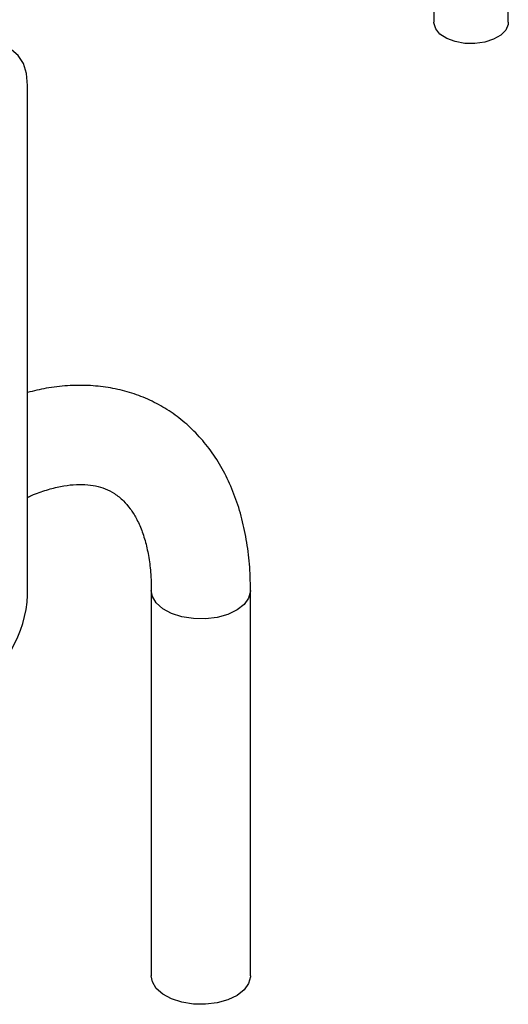
# Model space of a CAD drawing. Units: millimetres. Extents: x 0 to 40874, y 0 to 15182.
# Drawn here: x 790 to 853, y 1879 to 2005 of the extents above; entities that cross this region are included whole.
import ezdxf

# ---------------------------------------------------------------- set-up
doc = ezdxf.new("R2010")
doc.units = ezdxf.units.MM
doc.header["$LTSCALE"] = 8

msp = doc.modelspace()

# ---------------------------------------------------------------- linework, layer by layer
at = {"color": 7, "linetype": 'Continuous'}
for p, q in [((843.53, 2069.43), (843.53, 2005.01)), ((853.05, 2005.01), (853.05, 2069.43)), ((791.5, 1931.59), (791.5, 1996.91)), ((807.34, 1932.18), (807.34, 1882.78)), ((820.04, 1882.78), (820.04, 1932.18))]:
    msp.add_line(p, q, dxfattribs=at)
at = {"color": 7, "linetype": 'Continuous', "flags": 128}
for points in [[(853.05, 2005.01), (853.03, 2004.72), (852.72, 2004), (852.09, 2003.35), (851.17, 2002.82), (850.04, 2002.45), (848.78, 2002.27), (847.48, 2002.3), (846.25, 2002.52), (845.17, 2002.93), (844.31, 2003.5), (843.76, 2004.17), (843.54, 2004.91), (843.53, 2005.01)], [(791.5, 1996.91), (791.37, 1998.43), (790.97, 1999.73), (790.31, 2000.76), (789.43, 2001.49), (788.36, 2001.89), (787.14, 2001.94), (785.81, 2001.64), (784.43, 2001)], [(811.27, 1928.79), (809.93, 1929.23), (808.82, 1929.83), (807.99, 1930.57), (807.49, 1931.41), (807.34, 1932.17)], [(820.04, 1932.18), (820.04, 1932.07), (819.81, 1931.2), (819.23, 1930.38), (818.32, 1929.67), (817.14, 1929.1), (815.77, 1928.72), (814.27, 1928.53), (812.74, 1928.56), (811.27, 1928.79)], [(820.04, 1882.78), (820.04, 1882.67), (819.81, 1881.8), (819.23, 1880.98), (818.32, 1880.27), (817.14, 1879.7), (815.77, 1879.31), (814.27, 1879.13), (812.74, 1879.15), (811.27, 1879.39), (809.93, 1879.83), (808.82, 1880.43), (807.99, 1881.17), (807.49, 1882.01), (807.34, 1882.78)]]:
    msp.add_lwpolyline(points, dxfattribs=at)
at = {"color": 7, "linetype": 'Continuous'}
msp.add_arc((776.15, 1932.29), 15.37, 302.6055, 357.3945, dxfattribs=at)
for points, knots in [([(820.04, 1932.18), (820.04, 1932.77), (820.02, 1934.46), (819.78, 1937.17), (819.26, 1940.25), (818.47, 1943.17), (817.42, 1945.89), (816.13, 1948.39), (814.6, 1950.64), (812.86, 1952.62), (810.93, 1954.32), (808.85, 1955.73), (806.62, 1956.86), (804.27, 1957.69), (801.81, 1958.24), (799.25, 1958.49), (796.61, 1958.45), (794.01, 1958.16), (792.3, 1957.74), (791.5, 1957.54)], [0, 0, 0, 0, 0.034825, 0.099894, 0.164982, 0.229721, 0.293766, 0.356768, 0.418473, 0.478808, 0.537903, 0.596056, 0.653671, 0.711131, 0.768808, 0.82712, 0.886398, 0.946845, 1, 1, 1, 1]), ([(791.5, 1944.1), (791.68, 1944.19), (792.52, 1944.59), (793.95, 1945.08), (795.75, 1945.54), (797.4, 1945.77), (798.9, 1945.78), (800.26, 1945.6), (801.51, 1945.22), (802.68, 1944.61), (803.73, 1943.77), (804.65, 1942.7), (805.44, 1941.45), (806.13, 1939.95), (806.69, 1938.16), (807.09, 1936.16), (807.31, 1934.16), (807.33, 1932.77), (807.34, 1932.18)], [0, 0, 0, 0, 0.016287, 0.078621, 0.140986, 0.203741, 0.267557, 0.333548, 0.403492, 0.479841, 0.563298, 0.630784, 0.694214, 0.761646, 0.826423, 0.889888, 0.952854, 1, 1, 1, 1])]:
    msp.add_open_spline(points, degree=3, knots=knots, dxfattribs=at)

doc.saveas('drawing.dxf')
